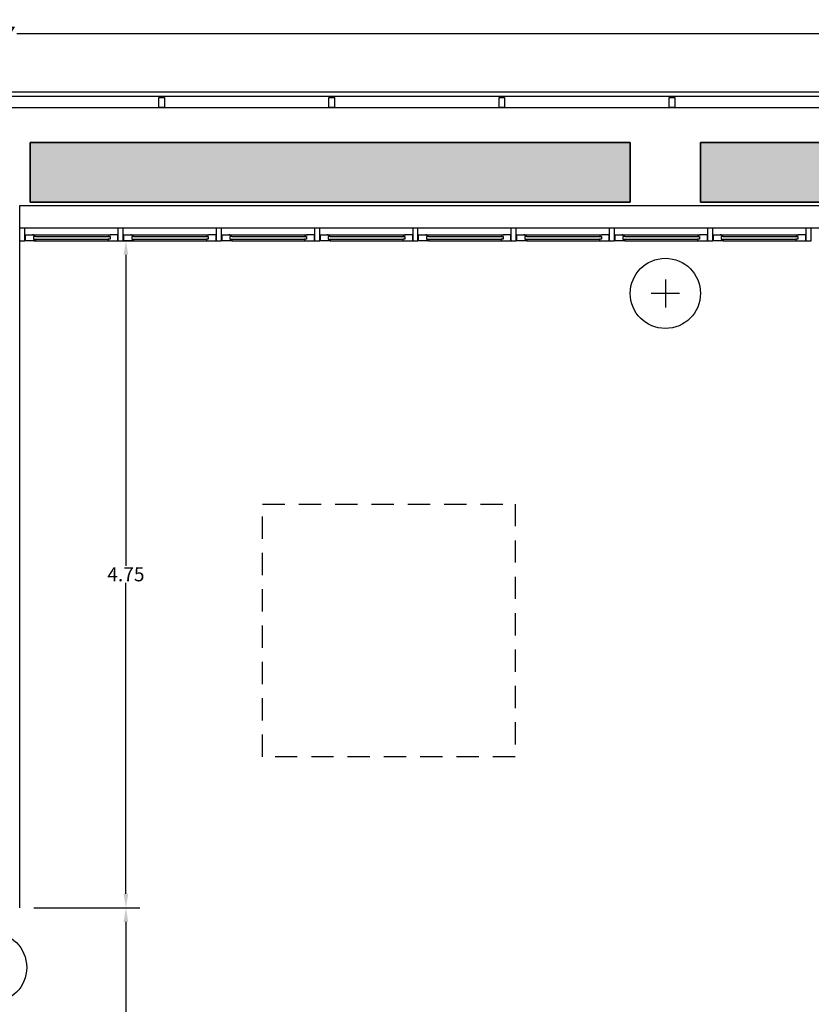
# Model space of a CAD drawing. Extents: x 32.7 to 74.7, y 8.5 to 38.2.
# Drawn here: x 49.4 to 55.1, y 26.1 to 33.1 of the extents above; entities that cross this region are included whole.
import ezdxf

# ---------------------------------------------------------------- set-up
doc = ezdxf.new("R2010")
doc.units = 0
doc.header["$PDMODE"] = 65
doc.linetypes.add('LÍNEAS_OCULTAS2', pattern=[4.7625, 3.175, -1.5875])
doc.layers.get('DEFPOINTS').update_dxf_attribs({"linetype": 'CONTINUOUS'})
for name, color, linetype in [('CARPINTERIA', 7, 'CONTINUOUS'), ('CERRAMIENTOVIDRIO', 41, 'CONTINUOUS'), ('COTAS', 52, 'CONTINUOUS'), ('DIBUJO', 2, 'CONTINUOUS'), ('EJE_PILAR', 120, 'CONTINUOUS'), ('MUROS', 150, 'CONTINUOUS'), ('PILARES', 3, 'CONTINUOUS'), ('Standard', 7, 'CONTINUOUS'), ('TRAMAS', 9, 'CONTINUOUS')]:
    doc.layers.add(name, color=color, linetype=linetype)
doc.styles.add('ARIAL', font='ARIAL.TTF', dxfattribs={"height": 0.1})
doc.dimstyles.new('MICHEL50', dxfattribs={"dimtxt": 0.1, "dimasz": 0.1, "dimexe": 0.1, "dimexo": 0.1, "dimgap": 0.01, "dimtad": 0, "dimtih": 1, "dimtoh": 1, "dimzin": 0, "dimdsep": 46, "dimtxsty": 'ARIAL', "dimcen": 0.05, "dimclrd": 1, "dimclre": 1, "dimclrt": 256, "dimadec": 0, "dimazin": 0, "dimtfac": 1, "dimtofl": 0, "dimtmove": 1, "dimatfit": 3, "dimfxl": 0, "dimtolj": 1, "dimtzin": 0, "dimarcsym": 0})

# ---------------------------------------------------------------- blocks, each defined once
blk = doc.blocks.new('*D42')
at = {"layer": 'COTAS', "color": 1, "lineweight": -2}
for p, q in [((49.5449, 31.4994), (50.3017, 31.4994)), ((50.2017, 31.3994), (50.2017, 29.1849)), ((50.2017, 26.8487), (50.2017, 29.0632)), ((49.5449, 26.7487), (50.3017, 26.7487))]:
    blk.add_line(p, q, dxfattribs=at)
at = {"layer": 'COTAS', "color": 1}
for points in [[(50.185, 31.3994), (50.2184, 31.3994), (50.2017, 31.4994)], [(50.185, 26.8487), (50.2184, 26.8487), (50.2017, 26.7487)]]:
    blk.add_solid(points, dxfattribs=at)
at = {"layer": 'DEFPOINTS', "color": 0}
for p in [(49.4449, 31.4994), (49.4449, 26.7487), (50.2017, 26.7487)]:
    blk.add_point(p, dxfattribs=at)
at = {"layer": 'COTAS', "insert": (50.2017, 29.124), "char_height": 0.1, "attachment_point": 5, "style": 'ARIAL'}
blk.add_mtext('\\A1;4.75', dxfattribs=at)
blk = doc.blocks.new('*D43')
at = {"layer": 'COTAS', "color": 1, "lineweight": -2}
for p, q in [((49.5449, 26.7487), (50.3017, 26.7487)), ((50.2017, 26.6487), (50.2017, 21.6101)), ((50.2017, 16.4494), (50.2017, 21.488)), ((50.2869, 16.3494), (50.3017, 16.3494))]:
    blk.add_line(p, q, dxfattribs=at)
at = {"layer": 'COTAS', "color": 1}
for points in [[(50.185, 26.6487), (50.2184, 26.6487), (50.2017, 26.7487)], [(50.185, 16.4494), (50.2184, 16.4494), (50.2017, 16.3494)]]:
    blk.add_solid(points, dxfattribs=at)
at = {"layer": 'DEFPOINTS', "color": 0}
for p in [(49.4449, 26.7487), (50.1869, 16.3494), (50.2017, 16.3494)]:
    blk.add_point(p, dxfattribs=at)
at = {"layer": 'COTAS', "insert": (50.2017, 21.549), "char_height": 0.1, "attachment_point": 5, "style": 'ARIAL'}
blk.add_mtext('\\A1;10.40', dxfattribs=at)
blk = doc.blocks.new('*D47')
at = {"layer": 'COTAS', "color": 1, "lineweight": -2}
for p, q in [((38.2099, 32.6594), (38.2099, 33.0736)), ((60.2799, 32.6594), (60.2799, 33.0736)), ((38.3099, 32.9736), (49.0654, 32.9736)), ((60.1799, 32.9736), (49.4245, 32.9736))]:
    blk.add_line(p, q, dxfattribs=at)
at = {"layer": 'COTAS', "color": 1}
for points in [[(38.3099, 32.9903), (38.3099, 32.9569), (38.2099, 32.9736)], [(60.1799, 32.9903), (60.1799, 32.9569), (60.2799, 32.9736)]]:
    blk.add_solid(points, dxfattribs=at)
at = {"layer": 'DEFPOINTS', "color": 0}
for p in [(60.2799, 32.9736), (38.2099, 32.5594), (60.2799, 32.5594)]:
    blk.add_point(p, dxfattribs=at)
at = {"layer": 'COTAS', "insert": (49.2449, 32.9736), "char_height": 0.1, "attachment_point": 5, "style": 'ARIAL'}
blk.add_mtext('\\A1;22.07', dxfattribs=at)

msp = doc.modelspace()

# ---------------------------------------------------------------- hatches: boundary and pattern name
at = {"layer": 'TRAMAS'}
h = msp.add_hatch(dxfattribs=at)
h.set_pattern_fill('ANGLE', color=256, scale=0.005, style=0)
h.set_pattern_definition([(0, (0, 0), (0, 0.034925), [0.0254, -0.009525]), (90, (0, 0), (-0.034925, 2e-18), [0.0254, -0.009525])])
h.paths.add_polyline_path([(53.7949, 32.1994), (49.5199, 32.1994), (49.5199, 31.7744), (53.7949, 31.7744)])
h = msp.add_hatch(dxfattribs=at)
h.set_pattern_fill('ANGLE', color=256, scale=0.005, style=0)
h.set_pattern_definition([(0, (4.8, 0), (0, 0.034925), [0.0254, -0.009525]), (90, (4.8, 0), (-0.034925, 2e-18), [0.0254, -0.009525])])
h.paths.add_polyline_path([(58.5949, 32.1994), (54.2949, 32.1994), (54.2949, 31.7744), (58.5949, 31.7744)])

# ---------------------------------------------------------------- linework, layer by layer
at = {"layer": 'CARPINTERIA'}
for p, q in [((49.4449, 31.7494), (59.4599, 31.7494)), ((50.1493, 31.5894), (49.4826, 31.5894)), ((50.1493, 31.5894), (49.4826, 31.5894)), ((50.8493, 31.5894), (50.1826, 31.5894)), ((50.8493, 31.5894), (50.1826, 31.5894)), ((51.5493, 31.5894), (50.8826, 31.5894)), ((51.5493, 31.5894), (50.8826, 31.5894)), ((52.2493, 31.5894), (51.5826, 31.5894)), ((52.2493, 31.5894), (51.5826, 31.5894)), ((52.9493, 31.5894), (52.2826, 31.5894)), ((52.9493, 31.5894), (52.2826, 31.5894)), ((53.6493, 31.5894), (52.9826, 31.5894)), ((53.6493, 31.5894), (52.9826, 31.5894)), ((54.3493, 31.5894), (53.6826, 31.5894)), ((54.3493, 31.5894), (53.6826, 31.5894)), ((55.0493, 31.5894), (54.3826, 31.5894)), ((55.0493, 31.5894), (54.3826, 31.5894)), ((55.7493, 31.5894), (55.0826, 31.5894)), ((55.7493, 31.5894), (55.0826, 31.5894)), ((49.5359, 31.5419), (50.0959, 31.5419)), ((49.5359, 31.5419), (50.0959, 31.5419)), ((49.5569, 31.5307), (50.0749, 31.5307)), ((49.5569, 31.5307), (50.0749, 31.5307)), ((49.5569, 31.5107), (50.0749, 31.5107)), ((49.5569, 31.5107), (50.0749, 31.5107)), ((49.5569, 31.4994), (50.0749, 31.4994)), ((49.5569, 31.4994), (50.0749, 31.4994)), ((50.2359, 31.5419), (50.7959, 31.5419)), ((50.2359, 31.5419), (50.7959, 31.5419)), ((50.2569, 31.5307), (50.7749, 31.5307)), ((50.2569, 31.5307), (50.7749, 31.5307)), ((50.2569, 31.5107), (50.7749, 31.5107)), ((50.2569, 31.5107), (50.7749, 31.5107)), ((50.2569, 31.4994), (50.7749, 31.4994)), ((50.2569, 31.4994), (50.7749, 31.4994)), ((50.9359, 31.5419), (51.4959, 31.5419)), ((50.9359, 31.5419), (51.4959, 31.5419)), ((50.9569, 31.5307), (51.4749, 31.5307)), ((50.9569, 31.5307), (51.4749, 31.5307)), ((50.9569, 31.5107), (51.4749, 31.5107)), ((50.9569, 31.5107), (51.4749, 31.5107)), ((50.9569, 31.4994), (51.4749, 31.4994)), ((50.9569, 31.4994), (51.4749, 31.4994)), ((51.6359, 31.5419), (52.1959, 31.5419)), ((51.6359, 31.5419), (52.1959, 31.5419)), ((51.6569, 31.5307), (52.1749, 31.5307)), ((51.6569, 31.5307), (52.1749, 31.5307)), ((51.6569, 31.5107), (52.1749, 31.5107)), ((51.6569, 31.5107), (52.1749, 31.5107)), ((51.6569, 31.4994), (52.1749, 31.4994)), ((51.6569, 31.4994), (52.1749, 31.4994)), ((52.3359, 31.5419), (52.8959, 31.5419)), ((52.3359, 31.5419), (52.8959, 31.5419)), ((52.3569, 31.5307), (52.8749, 31.5307)), ((52.3569, 31.5307), (52.8749, 31.5307)), ((52.3569, 31.5107), (52.8749, 31.5107)), ((52.3569, 31.5107), (52.8749, 31.5107)), ((52.3569, 31.4994), (52.8749, 31.4994)), ((52.3569, 31.4994), (52.8749, 31.4994)), ((53.0359, 31.5419), (53.5959, 31.5419)), ((53.0359, 31.5419), (53.5959, 31.5419)), ((53.0569, 31.5307), (53.5749, 31.5307)), ((53.0569, 31.5307), (53.5749, 31.5307)), ((53.0569, 31.5107), (53.5749, 31.5107)), ((53.0569, 31.5107), (53.5749, 31.5107)), ((53.0569, 31.4994), (53.5749, 31.4994)), ((53.0569, 31.4994), (53.5749, 31.4994)), ((53.7359, 31.5419), (54.2959, 31.5419)), ((53.7359, 31.5419), (54.2959, 31.5419)), ((53.7569, 31.5307), (54.2749, 31.5307)), ((53.7569, 31.5307), (54.2749, 31.5307)), ((53.7569, 31.5107), (54.2749, 31.5107)), ((53.7569, 31.5107), (54.2749, 31.5107)), ((53.7569, 31.4994), (54.2749, 31.4994)), ((53.7569, 31.4994), (54.2749, 31.4994)), ((54.4359, 31.5419), (54.9959, 31.5419)), ((54.4359, 31.5419), (54.9959, 31.5419)), ((54.4569, 31.5307), (54.9749, 31.5307)), ((54.4569, 31.5307), (54.9749, 31.5307)), ((54.4569, 31.5107), (54.9749, 31.5107)), ((54.4569, 31.5107), (54.9749, 31.5107)), ((54.4569, 31.4994), (54.9749, 31.4994)), ((54.4569, 31.4994), (54.9749, 31.4994))]:
    msp.add_line(p, q, dxfattribs=at)
at = {"layer": 'CARPINTERIA', "color": 161}
for p, q in [((49.4826, 31.5894), (49.4449, 31.5894)), ((49.4826, 31.5894), (49.4449, 31.5894)), ((49.4826, 31.4994), (49.4826, 31.5894)), ((49.4826, 31.4994), (49.4826, 31.5894)), ((50.1826, 31.5894), (50.1449, 31.5894)), ((50.1449, 31.5894), (50.1449, 31.4994)), ((50.1826, 31.5894), (50.1449, 31.5894)), ((50.1449, 31.5894), (50.1449, 31.4994)), ((50.1826, 31.4994), (50.1826, 31.5894)), ((50.1826, 31.4994), (50.1826, 31.5894)), ((50.8826, 31.5894), (50.8449, 31.5894)), ((50.8449, 31.5894), (50.8449, 31.4994)), ((50.8826, 31.5894), (50.8449, 31.5894)), ((50.8449, 31.5894), (50.8449, 31.4994)), ((50.8826, 31.4994), (50.8826, 31.5894)), ((50.8826, 31.4994), (50.8826, 31.5894)), ((51.5826, 31.5894), (51.5449, 31.5894)), ((51.5449, 31.5894), (51.5449, 31.4994)), ((51.5826, 31.5894), (51.5449, 31.5894)), ((51.5449, 31.5894), (51.5449, 31.4994)), ((51.5826, 31.4994), (51.5826, 31.5894)), ((51.5826, 31.4994), (51.5826, 31.5894)), ((52.2826, 31.5894), (52.2449, 31.5894)), ((52.2449, 31.5894), (52.2449, 31.4994)), ((52.2826, 31.5894), (52.2449, 31.5894)), ((52.2449, 31.5894), (52.2449, 31.4994)), ((52.2826, 31.4994), (52.2826, 31.5894)), ((52.2826, 31.4994), (52.2826, 31.5894)), ((52.9826, 31.5894), (52.9449, 31.5894)), ((52.9449, 31.5894), (52.9449, 31.4994)), ((52.9826, 31.5894), (52.9449, 31.5894)), ((52.9449, 31.5894), (52.9449, 31.4994)), ((52.9826, 31.4994), (52.9826, 31.5894)), ((52.9826, 31.4994), (52.9826, 31.5894)), ((53.6826, 31.5894), (53.6449, 31.5894)), ((53.6449, 31.5894), (53.6449, 31.4994)), ((53.6826, 31.5894), (53.6449, 31.5894)), ((53.6449, 31.5894), (53.6449, 31.4994)), ((53.6826, 31.4994), (53.6826, 31.5894)), ((53.6826, 31.4994), (53.6826, 31.5894)), ((54.3826, 31.5894), (54.3449, 31.5894)), ((54.3449, 31.5894), (54.3449, 31.4994)), ((54.3826, 31.5894), (54.3449, 31.5894)), ((54.3449, 31.5894), (54.3449, 31.4994)), ((54.3826, 31.4994), (54.3826, 31.5894)), ((54.3826, 31.4994), (54.3826, 31.5894)), ((55.0826, 31.5894), (55.0449, 31.5894)), ((55.0449, 31.5894), (55.0449, 31.4994)), ((55.0826, 31.5894), (55.0449, 31.5894)), ((55.0449, 31.5894), (55.0449, 31.4994)), ((55.0826, 31.4994), (55.0826, 31.5894)), ((55.0826, 31.4994), (55.0826, 31.5894)), ((49.4449, 31.4994), (49.4826, 31.4994)), ((49.4449, 31.4994), (49.4826, 31.4994)), ((49.4869, 31.5419), (49.5359, 31.5419)), ((49.4869, 31.4994), (49.4869, 31.5419)), ((49.4869, 31.5419), (49.5359, 31.5419)), ((49.4869, 31.4994), (49.4869, 31.5419)), ((49.5359, 31.4994), (49.4869, 31.4994)), ((49.5359, 31.4994), (49.4869, 31.4994)), ((49.5569, 31.4994), (49.5359, 31.4994)), ((49.5569, 31.4994), (49.5359, 31.4994)), ((49.5429, 31.5307), (49.5429, 31.5107)), ((49.5569, 31.5307), (49.5429, 31.5307)), ((49.5429, 31.5307), (49.5429, 31.5107)), ((49.5569, 31.5307), (49.5429, 31.5307)), ((49.5429, 31.5107), (49.5569, 31.5107)), ((49.5429, 31.5107), (49.5569, 31.5107)), ((49.5569, 31.5107), (49.5569, 31.4994)), ((49.5569, 31.5107), (49.5569, 31.4994)), ((50.0749, 31.5307), (50.0889, 31.5307)), ((50.0749, 31.5307), (50.0889, 31.5307)), ((50.0749, 31.5107), (50.0749, 31.4994)), ((50.0889, 31.5107), (50.0749, 31.5107)), ((50.0749, 31.5107), (50.0749, 31.4994)), ((50.0889, 31.5107), (50.0749, 31.5107)), ((50.0749, 31.4994), (50.0959, 31.4994)), ((50.0749, 31.4994), (50.0959, 31.4994)), ((50.0889, 31.5307), (50.0889, 31.5107)), ((50.0889, 31.5307), (50.0889, 31.5107)), ((50.1449, 31.5419), (50.0959, 31.5419)), ((50.1449, 31.5419), (50.0959, 31.5419)), ((50.0959, 31.4994), (50.1449, 31.4994)), ((50.0959, 31.4994), (50.1449, 31.4994)), ((50.1449, 31.4994), (50.1449, 31.5419)), ((50.1449, 31.4994), (50.1449, 31.5419)), ((50.1449, 31.4994), (50.1826, 31.4994)), ((50.1449, 31.4994), (50.1826, 31.4994)), ((50.1869, 31.5419), (50.2359, 31.5419)), ((50.1869, 31.4994), (50.1869, 31.5419)), ((50.1869, 31.5419), (50.2359, 31.5419)), ((50.1869, 31.4994), (50.1869, 31.5419)), ((50.2359, 31.4994), (50.1869, 31.4994)), ((50.2359, 31.4994), (50.1869, 31.4994)), ((50.2569, 31.4994), (50.2359, 31.4994)), ((50.2569, 31.4994), (50.2359, 31.4994)), ((50.2429, 31.5307), (50.2429, 31.5107)), ((50.2569, 31.5307), (50.2429, 31.5307)), ((50.2429, 31.5307), (50.2429, 31.5107)), ((50.2569, 31.5307), (50.2429, 31.5307)), ((50.2429, 31.5107), (50.2569, 31.5107)), ((50.2429, 31.5107), (50.2569, 31.5107)), ((50.2569, 31.5107), (50.2569, 31.4994)), ((50.2569, 31.5107), (50.2569, 31.4994)), ((50.7749, 31.5307), (50.7889, 31.5307)), ((50.7749, 31.5307), (50.7889, 31.5307)), ((50.7749, 31.5107), (50.7749, 31.4994)), ((50.7889, 31.5107), (50.7749, 31.5107)), ((50.7749, 31.5107), (50.7749, 31.4994)), ((50.7889, 31.5107), (50.7749, 31.5107)), ((50.7749, 31.4994), (50.7959, 31.4994)), ((50.7749, 31.4994), (50.7959, 31.4994)), ((50.7889, 31.5307), (50.7889, 31.5107)), ((50.7889, 31.5307), (50.7889, 31.5107)), ((50.8449, 31.5419), (50.7959, 31.5419)), ((50.8449, 31.5419), (50.7959, 31.5419)), ((50.7959, 31.4994), (50.8449, 31.4994)), ((50.7959, 31.4994), (50.8449, 31.4994)), ((50.8449, 31.4994), (50.8449, 31.5419)), ((50.8449, 31.4994), (50.8449, 31.5419)), ((50.8449, 31.4994), (50.8826, 31.4994)), ((50.8449, 31.4994), (50.8826, 31.4994)), ((50.8869, 31.5419), (50.9359, 31.5419)), ((50.8869, 31.4994), (50.8869, 31.5419)), ((50.8869, 31.5419), (50.9359, 31.5419)), ((50.8869, 31.4994), (50.8869, 31.5419)), ((50.9359, 31.4994), (50.8869, 31.4994)), ((50.9359, 31.4994), (50.8869, 31.4994)), ((50.9569, 31.4994), (50.9359, 31.4994)), ((50.9569, 31.4994), (50.9359, 31.4994)), ((50.9429, 31.5307), (50.9429, 31.5107)), ((50.9569, 31.5307), (50.9429, 31.5307)), ((50.9429, 31.5307), (50.9429, 31.5107)), ((50.9569, 31.5307), (50.9429, 31.5307)), ((50.9429, 31.5107), (50.9569, 31.5107)), ((50.9429, 31.5107), (50.9569, 31.5107)), ((50.9569, 31.5107), (50.9569, 31.4994)), ((50.9569, 31.5107), (50.9569, 31.4994)), ((51.4749, 31.5307), (51.4889, 31.5307)), ((51.4749, 31.5307), (51.4889, 31.5307)), ((51.4749, 31.5107), (51.4749, 31.4994)), ((51.4889, 31.5107), (51.4749, 31.5107)), ((51.4749, 31.5107), (51.4749, 31.4994)), ((51.4889, 31.5107), (51.4749, 31.5107)), ((51.4749, 31.4994), (51.4959, 31.4994)), ((51.4749, 31.4994), (51.4959, 31.4994)), ((51.4889, 31.5307), (51.4889, 31.5107)), ((51.4889, 31.5307), (51.4889, 31.5107)), ((51.5449, 31.5419), (51.4959, 31.5419)), ((51.5449, 31.5419), (51.4959, 31.5419)), ((51.4959, 31.4994), (51.5449, 31.4994)), ((51.4959, 31.4994), (51.5449, 31.4994)), ((51.5449, 31.4994), (51.5449, 31.5419)), ((51.5449, 31.4994), (51.5449, 31.5419)), ((51.5449, 31.4994), (51.5826, 31.4994)), ((51.5449, 31.4994), (51.5826, 31.4994)), ((51.5869, 31.5419), (51.6359, 31.5419)), ((51.5869, 31.4994), (51.5869, 31.5419)), ((51.5869, 31.5419), (51.6359, 31.5419)), ((51.5869, 31.4994), (51.5869, 31.5419)), ((51.6359, 31.4994), (51.5869, 31.4994)), ((51.6359, 31.4994), (51.5869, 31.4994)), ((51.6569, 31.4994), (51.6359, 31.4994)), ((51.6569, 31.4994), (51.6359, 31.4994)), ((51.6429, 31.5307), (51.6429, 31.5107)), ((51.6569, 31.5307), (51.6429, 31.5307)), ((51.6429, 31.5307), (51.6429, 31.5107)), ((51.6569, 31.5307), (51.6429, 31.5307)), ((51.6429, 31.5107), (51.6569, 31.5107)), ((51.6429, 31.5107), (51.6569, 31.5107)), ((51.6569, 31.5107), (51.6569, 31.4994)), ((51.6569, 31.5107), (51.6569, 31.4994)), ((52.1749, 31.5307), (52.1889, 31.5307)), ((52.1749, 31.5307), (52.1889, 31.5307)), ((52.1749, 31.5107), (52.1749, 31.4994)), ((52.1889, 31.5107), (52.1749, 31.5107)), ((52.1749, 31.5107), (52.1749, 31.4994)), ((52.1889, 31.5107), (52.1749, 31.5107)), ((52.1749, 31.4994), (52.1959, 31.4994)), ((52.1749, 31.4994), (52.1959, 31.4994)), ((52.1889, 31.5307), (52.1889, 31.5107)), ((52.1889, 31.5307), (52.1889, 31.5107)), ((52.2449, 31.5419), (52.1959, 31.5419)), ((52.2449, 31.5419), (52.1959, 31.5419)), ((52.1959, 31.4994), (52.2449, 31.4994)), ((52.1959, 31.4994), (52.2449, 31.4994)), ((52.2449, 31.4994), (52.2449, 31.5419)), ((52.2449, 31.4994), (52.2449, 31.5419)), ((52.2449, 31.4994), (52.2826, 31.4994)), ((52.2449, 31.4994), (52.2826, 31.4994)), ((52.2869, 31.5419), (52.3359, 31.5419)), ((52.2869, 31.4994), (52.2869, 31.5419)), ((52.2869, 31.5419), (52.3359, 31.5419)), ((52.2869, 31.4994), (52.2869, 31.5419)), ((52.3359, 31.4994), (52.2869, 31.4994)), ((52.3359, 31.4994), (52.2869, 31.4994)), ((52.3569, 31.4994), (52.3359, 31.4994)), ((52.3569, 31.4994), (52.3359, 31.4994)), ((52.3429, 31.5307), (52.3429, 31.5107)), ((52.3569, 31.5307), (52.3429, 31.5307)), ((52.3429, 31.5307), (52.3429, 31.5107)), ((52.3569, 31.5307), (52.3429, 31.5307)), ((52.3429, 31.5107), (52.3569, 31.5107)), ((52.3429, 31.5107), (52.3569, 31.5107)), ((52.3569, 31.5107), (52.3569, 31.4994)), ((52.3569, 31.5107), (52.3569, 31.4994)), ((52.8749, 31.5307), (52.8889, 31.5307)), ((52.8749, 31.5307), (52.8889, 31.5307)), ((52.8749, 31.5107), (52.8749, 31.4994)), ((52.8889, 31.5107), (52.8749, 31.5107)), ((52.8749, 31.5107), (52.8749, 31.4994)), ((52.8889, 31.5107), (52.8749, 31.5107)), ((52.8749, 31.4994), (52.8959, 31.4994)), ((52.8749, 31.4994), (52.8959, 31.4994)), ((52.8889, 31.5307), (52.8889, 31.5107)), ((52.8889, 31.5307), (52.8889, 31.5107)), ((52.9449, 31.5419), (52.8959, 31.5419)), ((52.9449, 31.5419), (52.8959, 31.5419)), ((52.8959, 31.4994), (52.9449, 31.4994)), ((52.8959, 31.4994), (52.9449, 31.4994)), ((52.9449, 31.4994), (52.9449, 31.5419)), ((52.9449, 31.4994), (52.9449, 31.5419)), ((52.9449, 31.4994), (52.9826, 31.4994)), ((52.9449, 31.4994), (52.9826, 31.4994)), ((52.9869, 31.5419), (53.0359, 31.5419)), ((52.9869, 31.4994), (52.9869, 31.5419)), ((52.9869, 31.5419), (53.0359, 31.5419)), ((52.9869, 31.4994), (52.9869, 31.5419)), ((53.0359, 31.4994), (52.9869, 31.4994)), ((53.0359, 31.4994), (52.9869, 31.4994)), ((53.0569, 31.4994), (53.0359, 31.4994)), ((53.0569, 31.4994), (53.0359, 31.4994)), ((53.0429, 31.5307), (53.0429, 31.5107)), ((53.0569, 31.5307), (53.0429, 31.5307)), ((53.0429, 31.5307), (53.0429, 31.5107)), ((53.0569, 31.5307), (53.0429, 31.5307)), ((53.0429, 31.5107), (53.0569, 31.5107)), ((53.0429, 31.5107), (53.0569, 31.5107)), ((53.0569, 31.5107), (53.0569, 31.4994)), ((53.0569, 31.5107), (53.0569, 31.4994)), ((53.5749, 31.5307), (53.5889, 31.5307)), ((53.5749, 31.5307), (53.5889, 31.5307)), ((53.5749, 31.5107), (53.5749, 31.4994)), ((53.5889, 31.5107), (53.5749, 31.5107)), ((53.5749, 31.5107), (53.5749, 31.4994)), ((53.5889, 31.5107), (53.5749, 31.5107)), ((53.5749, 31.4994), (53.5959, 31.4994)), ((53.5749, 31.4994), (53.5959, 31.4994)), ((53.5889, 31.5307), (53.5889, 31.5107)), ((53.5889, 31.5307), (53.5889, 31.5107)), ((53.6449, 31.5419), (53.5959, 31.5419)), ((53.6449, 31.5419), (53.5959, 31.5419)), ((53.5959, 31.4994), (53.6449, 31.4994)), ((53.5959, 31.4994), (53.6449, 31.4994)), ((53.6449, 31.4994), (53.6449, 31.5419)), ((53.6449, 31.4994), (53.6449, 31.5419)), ((53.6449, 31.4994), (53.6826, 31.4994)), ((53.6449, 31.4994), (53.6826, 31.4994)), ((53.6869, 31.5419), (53.7359, 31.5419)), ((53.6869, 31.4994), (53.6869, 31.5419)), ((53.6869, 31.5419), (53.7359, 31.5419)), ((53.6869, 31.4994), (53.6869, 31.5419)), ((53.7359, 31.4994), (53.6869, 31.4994)), ((53.7359, 31.4994), (53.6869, 31.4994)), ((53.7569, 31.4994), (53.7359, 31.4994)), ((53.7569, 31.4994), (53.7359, 31.4994)), ((53.7429, 31.5307), (53.7429, 31.5107)), ((53.7569, 31.5307), (53.7429, 31.5307)), ((53.7429, 31.5307), (53.7429, 31.5107)), ((53.7569, 31.5307), (53.7429, 31.5307)), ((53.7429, 31.5107), (53.7569, 31.5107)), ((53.7429, 31.5107), (53.7569, 31.5107)), ((53.7569, 31.5107), (53.7569, 31.4994)), ((53.7569, 31.5107), (53.7569, 31.4994)), ((54.2749, 31.5307), (54.2889, 31.5307)), ((54.2749, 31.5307), (54.2889, 31.5307)), ((54.2749, 31.5107), (54.2749, 31.4994)), ((54.2889, 31.5107), (54.2749, 31.5107)), ((54.2749, 31.5107), (54.2749, 31.4994)), ((54.2889, 31.5107), (54.2749, 31.5107)), ((54.2749, 31.4994), (54.2959, 31.4994)), ((54.2749, 31.4994), (54.2959, 31.4994)), ((54.2889, 31.5307), (54.2889, 31.5107)), ((54.2889, 31.5307), (54.2889, 31.5107)), ((54.3449, 31.5419), (54.2959, 31.5419)), ((54.3449, 31.5419), (54.2959, 31.5419)), ((54.2959, 31.4994), (54.3449, 31.4994)), ((54.2959, 31.4994), (54.3449, 31.4994)), ((54.3449, 31.4994), (54.3449, 31.5419)), ((54.3449, 31.4994), (54.3449, 31.5419)), ((54.3449, 31.4994), (54.3826, 31.4994)), ((54.3449, 31.4994), (54.3826, 31.4994)), ((54.3869, 31.5419), (54.4359, 31.5419)), ((54.3869, 31.4994), (54.3869, 31.5419)), ((54.3869, 31.5419), (54.4359, 31.5419)), ((54.3869, 31.4994), (54.3869, 31.5419)), ((54.4359, 31.4994), (54.3869, 31.4994)), ((54.4359, 31.4994), (54.3869, 31.4994)), ((54.4569, 31.4994), (54.4359, 31.4994)), ((54.4569, 31.4994), (54.4359, 31.4994)), ((54.4429, 31.5307), (54.4429, 31.5107)), ((54.4569, 31.5307), (54.4429, 31.5307)), ((54.4429, 31.5307), (54.4429, 31.5107)), ((54.4569, 31.5307), (54.4429, 31.5307)), ((54.4429, 31.5107), (54.4569, 31.5107)), ((54.4429, 31.5107), (54.4569, 31.5107)), ((54.4569, 31.5107), (54.4569, 31.4994)), ((54.4569, 31.5107), (54.4569, 31.4994)), ((54.9749, 31.5307), (54.9889, 31.5307)), ((54.9749, 31.5307), (54.9889, 31.5307)), ((54.9749, 31.5107), (54.9749, 31.4994)), ((54.9889, 31.5107), (54.9749, 31.5107)), ((54.9749, 31.5107), (54.9749, 31.4994)), ((54.9889, 31.5107), (54.9749, 31.5107)), ((54.9749, 31.4994), (54.9959, 31.4994)), ((54.9749, 31.4994), (54.9959, 31.4994)), ((54.9889, 31.5307), (54.9889, 31.5107)), ((54.9889, 31.5307), (54.9889, 31.5107)), ((55.0449, 31.5419), (54.9959, 31.5419)), ((55.0449, 31.5419), (54.9959, 31.5419)), ((54.9959, 31.4994), (55.0449, 31.4994)), ((54.9959, 31.4994), (55.0449, 31.4994)), ((55.0449, 31.4994), (55.0449, 31.5419)), ((55.0449, 31.4994), (55.0449, 31.5419)), ((55.0449, 31.4994), (55.0826, 31.4994)), ((55.0449, 31.4994), (55.0826, 31.4994))]:
    msp.add_line(p, q, dxfattribs=at)
for centre, major_axis, start_param, end_param in [((49.5332, 31.5237), (-0.0256, 0), 3.531218, 4.606557), ((49.5332, 31.5237), (-0.0256, 0), 3.531218, 4.606557), ((50.0986, 31.5237), (0.0256, 0), 1.676628, 2.751967), ((50.0986, 31.5237), (0.0256, 0), 1.676628, 2.751967), ((50.2332, 31.5237), (0.0256, 0), 0.389626, 1.464965), ((50.2332, 31.5237), (0.0256, 0), 0.389626, 1.464965), ((50.7986, 31.5237), (0.0256, 0), 1.676628, 2.751967), ((50.7986, 31.5237), (0.0256, 0), 1.676628, 2.751967), ((50.9332, 31.5237), (-0.0256, 0), 3.531218, 4.606557), ((50.9332, 31.5237), (-0.0256, 0), 3.531218, 4.606557), ((51.4986, 31.5237), (-0.0256, 0), -1.464965, -0.389626), ((51.4986, 31.5237), (-0.0256, 0), -1.464965, -0.389626), ((51.6332, 31.5237), (0.0256, 0), 0.389626, 1.464965), ((51.6332, 31.5237), (0.0256, 0), 0.389626, 1.464965), ((52.1986, 31.5237), (0.0256, 0), 1.676628, 2.751967), ((52.1986, 31.5237), (0.0256, 0), 1.676628, 2.751967), ((52.3332, 31.5237), (-0.0256, 0), 3.531218, 4.606557), ((52.3332, 31.5237), (-0.0256, 0), 3.531218, 4.606557), ((52.8986, 31.5237), (-0.0256, 0), -1.464965, -0.389626), ((52.8986, 31.5237), (-0.0256, 0), -1.464965, -0.389626), ((53.0332, 31.5237), (-0.0256, 0), 3.531218, 4.606557), ((53.0332, 31.5237), (-0.0256, 0), 3.531218, 4.606557), ((53.5986, 31.5237), (0.0256, 0), 1.676628, 2.751967), ((53.5986, 31.5237), (0.0256, 0), 1.676628, 2.751967), ((53.7332, 31.5237), (0.0256, 0), 0.389626, 1.464965), ((53.7332, 31.5237), (0.0256, 0), 0.389626, 1.464965), ((54.2986, 31.5237), (0.0256, 0), 1.676628, 2.751967), ((54.2986, 31.5237), (0.0256, 0), 1.676628, 2.751967), ((54.4332, 31.5237), (-0.0256, 0), 3.531218, 4.606557), ((54.4332, 31.5237), (-0.0256, 0), 3.531218, 4.606557), ((54.9986, 31.5237), (-0.0256, 0), -1.464965, -0.389626), ((54.9986, 31.5237), (-0.0256, 0), -1.464965, -0.389626)]:
    msp.add_ellipse(centre, major_axis=major_axis, ratio=0.714286, start_param=start_param, end_param=end_param, dxfattribs=at)
at = {"layer": 'CERRAMIENTOVIDRIO'}
for p, q in [((38.2099, 32.5594), (60.2799, 32.5594)), ((38.2399, 32.5294), (60.2499, 32.5294)), ((50.4365, 32.5194), (50.4765, 32.5194)), ((50.4765, 32.5194), (50.4365, 32.5194)), ((50.4365, 32.4494), (50.4365, 32.5194)), ((50.4765, 32.5194), (50.4765, 32.4494)), ((51.6482, 32.5194), (51.6882, 32.5194)), ((51.6882, 32.5194), (51.6482, 32.5194)), ((51.6482, 32.4494), (51.6482, 32.5194)), ((51.6882, 32.5194), (51.6882, 32.4494)), ((52.8599, 32.5194), (52.8999, 32.5194)), ((52.8999, 32.5194), (52.8599, 32.5194)), ((52.8599, 32.4494), (52.8599, 32.5194)), ((52.8999, 32.5194), (52.8999, 32.4494)), ((54.0715, 32.5194), (54.1115, 32.5194)), ((54.1115, 32.5194), (54.0715, 32.5194)), ((54.0715, 32.4494), (54.0715, 32.5194)), ((54.1115, 32.5194), (54.1115, 32.4494)), ((38.3199, 32.4494), (60.1699, 32.4494)), ((50.4765, 32.4494), (50.4365, 32.4494)), ((50.4765, 32.4494), (50.4365, 32.4494)), ((51.6882, 32.4494), (51.6482, 32.4494)), ((51.6882, 32.4494), (51.6482, 32.4494)), ((52.8999, 32.4494), (52.8599, 32.4494)), ((52.8999, 32.4494), (52.8599, 32.4494)), ((54.1115, 32.4494), (54.0715, 32.4494)), ((54.1115, 32.4494), (54.0715, 32.4494))]:
    msp.add_line(p, q, dxfattribs=at)
at = {"layer": 'DIBUJO'}
for points in [[(49.5199, 32.1994), (53.7949, 32.1994), (53.7949, 31.7744), (49.5199, 31.7744)], [(54.2949, 32.1994), (58.5949, 32.1994), (58.5949, 31.7744), (54.2949, 31.7744)]]:
    msp.add_lwpolyline(points, close=True, dxfattribs=at)
at = {"layer": 'DIBUJO', "linetype": 'LÍNEAS_OCULTAS2', "ltscale": 0.05}
msp.add_lwpolyline([(52.9753, 27.8244), (51.1753, 27.8244), (51.1753, 29.6244), (52.9753, 29.6244)], close=True, dxfattribs=at)
at = {"layer": 'EJE_PILAR'}
for p, q in [((54.0449, 31.2244), (54.0449, 31.0244)), ((54.0449, 31.2244), (54.0449, 31.0244)), ((54.1449, 31.1244), (53.9449, 31.1244)), ((54.1449, 31.1244), (53.9449, 31.1244))]:
    msp.add_line(p, q, dxfattribs=at)
at = {"layer": 'MUROS'}
msp.add_line((49.4449, 26.7487), (49.4449, 31.7494), dxfattribs=at)
at = {"layer": 'PILARES'}
for centre in [(54.0449, 31.1244), (54.0449, 31.1244), (49.2449, 26.3244), (49.2449, 26.3244)]:
    msp.add_circle(centre, 0.25, dxfattribs=at)
at = {"layer": 'Standard', "color": 2, "linetype": 'ByBlock', "flags": 128}
for points in [[(50.4365, 32.4494), (50.4365, 32.5194), (50.4765, 32.5194), (50.4765, 32.4494)], [(50.4765, 32.5194), (50.4365, 32.5194)], [(51.6482, 32.4494), (51.6482, 32.5194), (51.6882, 32.5194), (51.6882, 32.4494)], [(51.6882, 32.5194), (51.6482, 32.5194)], [(52.8599, 32.4494), (52.8599, 32.5194), (52.8999, 32.5194), (52.8999, 32.4494)], [(52.8999, 32.5194), (52.8599, 32.5194)], [(54.0715, 32.4494), (54.0715, 32.5194), (54.1115, 32.5194), (54.1115, 32.4494)], [(54.1115, 32.5194), (54.0715, 32.5194)]]:
    msp.add_lwpolyline(points, dxfattribs=at)
for points in [[(50.4765, 32.4494), (50.4365, 32.4494)], [(51.6882, 32.4494), (51.6482, 32.4494)], [(52.8999, 32.4494), (52.8599, 32.4494)], [(54.1115, 32.4494), (54.0715, 32.4494)]]:
    msp.add_lwpolyline(points, close=True, dxfattribs=at)
at = {"layer": 'TRAMAS', "flags": 128}
for points in [[(53.7949, 32.1994), (49.5199, 32.1994), (49.5199, 31.7744), (53.7949, 31.7744)], [(58.5949, 32.1994), (54.2949, 32.1994), (54.2949, 31.7744), (58.5949, 31.7744)]]:
    msp.add_lwpolyline(points, close=True, dxfattribs=at)

# ---------------------------------------------------------------- dimensions: what is measured, and where the dimension line sits
at = {"layer": 'COTAS'}
dim = msp.add_linear_dim(base=(60.2799, 32.9736), p1=(38.2099, 32.5594), p2=(60.2799, 32.5594), dimstyle='MICHEL50', dxfattribs=at)
dim.commit()
dim.dimension.update_dxf_attribs({"geometry": '*D47', "text_midpoint": (49.2449, 32.9736)})
for base, p1, p2, picture, middle in [((50.2017, 26.7487), (49.4449, 31.4994), (49.4449, 26.7487), '*D42', (50.2017, 29.124)), ((50.2017, 16.3494), (49.4449, 26.7487), (50.1869, 16.3494), '*D43', (50.2017, 21.549))]:
    dim = msp.add_linear_dim(base=base, p1=p1, p2=p2, angle=90, dimstyle='MICHEL50', dxfattribs=at)
    dim.commit()
    dim.dimension.update_dxf_attribs({"geometry": picture, "text_midpoint": middle})

doc.saveas('drawing.dxf')
